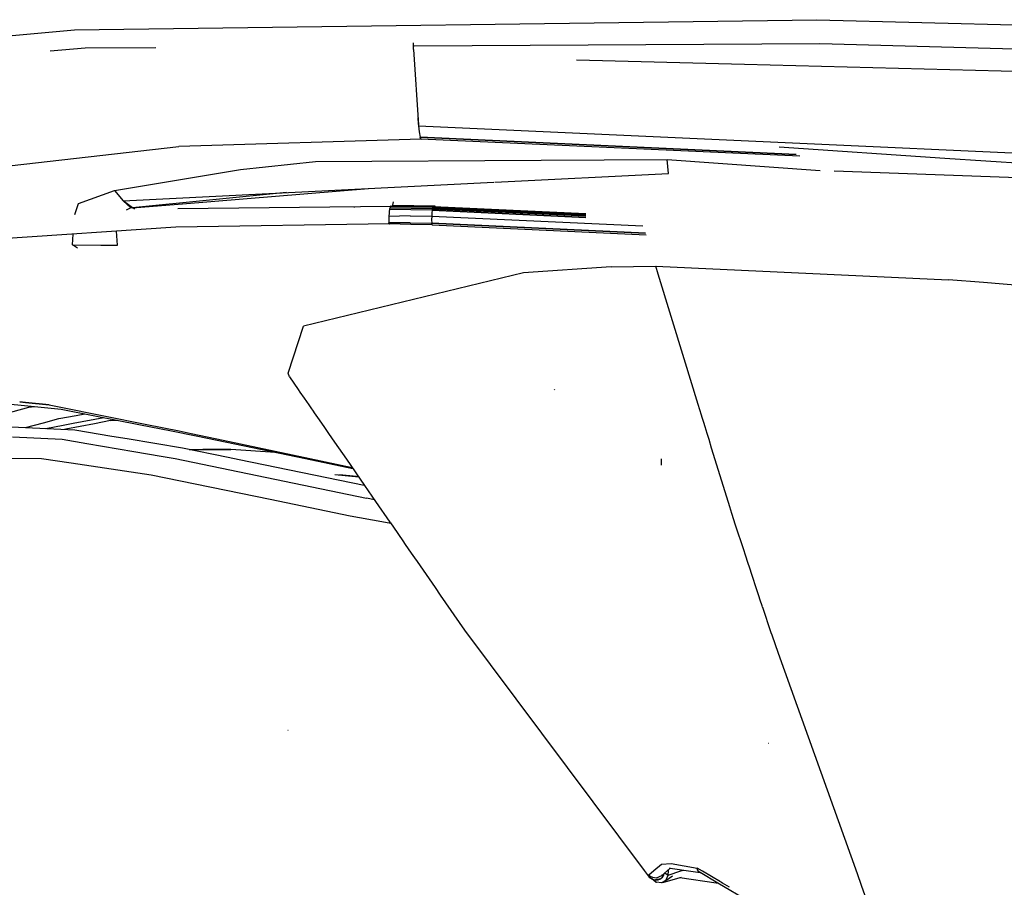
# Model space of a CAD drawing. Units: millimetres. Extents: x 967 to 8813, y -1977 to 2370.
# Drawn here: x 2817 to 2932, y -991 to -889 of the extents above; entities that cross this region are included whole.
import ezdxf

# ---------------------------------------------------------------- set-up
doc = ezdxf.new("R2010")
doc.units = ezdxf.units.MM
doc.layers.add('TFR-TRI', color=7, linetype='CONTINUOUS', true_color=0xffffff)

msp = doc.modelspace()

# ---------------------------------------------------------------- linework, layer by layer
at = {"layer": 'TFR-TRI', "color": 18, "linetype": 'CONTINUOUS'}
for p, q in [((2823.067932, -889.855957), (2910.292542, -888.678711)), ((2823.067932, -889.855957), (2910.292542, -888.678711)), ((2910.292542, -888.678711), (2962.351135, -890.04541)), ((2910.292542, -888.678711), (2962.351135, -890.04541)), ((2784.783752, -893.480957), (2823.067932, -889.855957)), ((2784.783752, -893.480957), (2823.067932, -889.855957)), ((2820.221008, -892.321045), (2824.342102, -891.993164)), ((2820.221008, -892.321045), (2824.342102, -891.993164)), ((2824.342102, -891.993164), (2832.641174, -891.943359)), ((2824.342102, -891.993164), (2832.641174, -891.943359)), ((2862.917053, -892.168945), (2862.919983, -891.418945)), ((2863.014709, -891.759521), (2910.66095, -891.47168)), ((2863.014709, -891.759521), (2910.66095, -891.47168)), ((2910.66095, -891.47168), (2962.491516, -892.936768)), ((2910.66095, -891.47168), (2962.491516, -892.936768)), ((2862.917053, -892.168945), (2863.492493, -901.046875)), ((2882.086243, -893.403564), (2901.808899, -893.913818)), ((2882.086243, -893.403564), (2901.808899, -893.913818)), ((2901.808899, -893.913818), (2993.706604, -896.292725)), ((2901.808899, -893.913818), (2993.706604, -896.292725)), ((2863.438782, -900.218262), (2863.474426, -900.932373)), ((2863.438782, -900.218262), (2863.474426, -900.932373)), ((2863.474426, -900.932373), (2863.508362, -901.149414)), ((2863.474426, -900.932373), (2863.508362, -901.149414)), ((2863.499084, -901.149414), (2909.189026, -903.221924)), ((2863.499084, -901.149414), (2909.189026, -903.221924)), ((2863.499084, -901.149414), (2863.590393, -901.866943)), ((2863.590393, -901.866943), (2863.691223, -902.50293)), ((2863.80426, -902.725098), (2835.33551, -903.57959)), ((2863.691223, -902.50293), (2907.87384, -904.51416)), ((2863.774719, -902.705811), (2863.691223, -902.50293)), ((2907.87384, -904.51416), (2863.691223, -902.50293)), ((2863.72052, -902.50415), (2863.749573, -902.689209)), ((2863.72052, -902.50415), (2863.749573, -902.689209)), ((2863.749573, -902.689209), (2863.80426, -902.725098)), ((2863.749573, -902.689209), (2863.80426, -902.725098)), ((2863.78717, -902.736328), (2863.782776, -902.72583)), ((2908.31427, -904.703857), (2863.78717, -902.736328)), ((2909.190247, -903.222168), (2950.907288, -905.114746)), ((2909.190247, -903.222168), (2950.907288, -905.114746)), ((2808.11261, -906.69873), (2835.33551, -903.57959)), ((2925.365051, -904.985596), (2905.890198, -903.659668)), ((2842.604797, -906.306885), (2851.386292, -905.345215)), ((2842.604797, -906.306885), (2851.386292, -905.345215)), ((2851.386292, -905.345215), (2877.901672, -905.200439)), ((2851.386292, -905.345215), (2877.901672, -905.200439)), ((2877.901917, -905.200439), (2892.743469, -905.119385)), ((2877.901917, -905.200439), (2892.743469, -905.119385)), ((2892.743469, -905.119385), (2910.717102, -906.389404)), ((2892.894348, -906.76416), (2892.743469, -905.119385)), ((2892.743469, -905.119385), (2910.717102, -906.389404)), ((2892.894348, -906.76416), (2892.743469, -905.119385)), ((2950.749329, -906.714111), (2925.36554, -904.985596)), ((2827.801819, -908.766357), (2842.604797, -906.306885)), ((2827.801819, -908.766357), (2842.604797, -906.306885)), ((2872.475891, -907.785889), (2892.894348, -906.76416)), ((2912.364807, -906.449219), (2964.326965, -908.335205)), ((2912.364807, -906.449219), (2964.326965, -908.335205)), ((2828.798401, -909.971191), (2872.36261, -907.791504)), ((2823.55011, -910.295166), (2827.801819, -908.766357)), ((2823.55011, -910.295166), (2827.801819, -908.766357)), ((2827.801819, -908.766357), (2828.798401, -909.971191)), ((2847.983459, -909.011475), (2829.88678, -910.788086)), ((2835.782776, -910.307861), (2857.621643, -908.529053)), ((2823.111145, -911.583252), (2823.55011, -910.295166)), ((2823.111145, -911.583252), (2823.55011, -910.295166)), ((2829.88678, -910.788086), (2828.798401, -909.971191)), ((2829.722961, -910.810059), (2828.798401, -909.971191)), ((2829.88678, -910.788086), (2828.798401, -909.971191)), ((2829.722961, -910.810059), (2829.260071, -910.317627)), ((2829.88678, -910.788086), (2835.782776, -910.307861)), ((2860.468079, -910.479492), (2860.42804, -910.601318)), ((2860.468079, -910.479492), (2860.42804, -910.601318)), ((2860.508118, -910.296875), (2860.468079, -910.479492)), ((2860.508118, -910.296875), (2860.468079, -910.479492)), ((2860.468079, -910.479492), (2862.941467, -910.538574)), ((2860.468079, -910.479492), (2862.941467, -910.538574)), ((2860.546692, -910.098633), (2860.508118, -910.296875)), ((2860.546692, -910.098633), (2860.508118, -910.296875)), ((2829.722961, -910.810059), (2829.14801, -911.050537)), ((2829.722961, -910.810059), (2829.14801, -911.050537)), ((2829.88678, -910.788086), (2829.722961, -910.810059)), ((2829.88678, -910.788086), (2829.722961, -910.810059)), ((2830.186829, -910.967773), (2829.88678, -910.788086)), ((2830.186829, -910.967773), (2829.88678, -910.788086)), ((2835.216614, -910.887695), (2860.267151, -910.596191)), ((2855.910217, -910.69165), (2856.04303, -910.690674)), ((2860.043518, -911.375732), (2860.016418, -911.799805)), ((2860.043518, -911.375732), (2860.016418, -911.799805)), ((2860.069397, -911.172363), (2860.043518, -911.375732)), ((2860.069397, -911.172363), (2860.043518, -911.375732)), ((2860.100159, -910.999268), (2860.069397, -911.172363)), ((2860.100159, -910.999268), (2860.069397, -911.172363)), ((2860.118225, -910.915283), (2860.100159, -910.999268)), ((2860.118225, -910.915283), (2860.100159, -910.999268)), ((2862.598694, -911.030518), (2860.100159, -910.999268)), ((2862.598694, -911.030518), (2860.100159, -910.999268)), ((2860.139709, -910.826172), (2860.118225, -910.915283)), ((2860.139709, -910.826172), (2860.118225, -910.915283)), ((2860.160461, -910.750732), (2860.139709, -910.826172)), ((2860.160461, -910.750732), (2860.139709, -910.826172)), ((2862.63678, -910.868164), (2860.139709, -910.826172)), ((2862.63678, -910.868164), (2860.139709, -910.826172)), ((2860.181458, -910.685303), (2860.160461, -910.750732)), ((2860.181458, -910.685303), (2860.160461, -910.750732)), ((2860.201477, -910.638916), (2860.181458, -910.685303)), ((2860.201477, -910.638916), (2860.181458, -910.685303)), ((2862.676331, -910.726562), (2860.181458, -910.685303)), ((2862.676331, -910.726562), (2860.181458, -910.685303)), ((2860.219788, -910.612305), (2860.201477, -910.638916)), ((2860.219788, -910.612305), (2860.201477, -910.638916)), ((2860.238098, -910.598877), (2860.219788, -910.612305)), ((2860.238098, -910.598877), (2860.219788, -910.612305)), ((2860.267151, -910.596191), (2860.238098, -910.598877)), ((2860.267151, -910.596191), (2860.238098, -910.598877)), ((2862.729797, -910.631592), (2860.238098, -910.598877)), ((2862.729797, -910.631592), (2860.238098, -910.598877)), ((2860.267151, -910.596191), (2862.729797, -910.631592)), ((2865.1297, -911.070801), (2862.598694, -911.030518)), ((2865.1297, -911.070801), (2862.598694, -911.030518)), ((2865.165833, -910.908203), (2862.63678, -910.868164)), ((2865.165833, -910.908203), (2862.63678, -910.868164)), ((2865.20343, -910.766113), (2862.676331, -910.726562)), ((2865.20343, -910.766113), (2862.676331, -910.726562)), ((2865.254456, -910.670166), (2862.729797, -910.631592)), ((2862.941467, -910.538574), (2865.455872, -910.574951)), ((2862.941467, -910.538574), (2865.455872, -910.574951)), ((2865.085999, -911.375), (2865.057922, -911.769531)), ((2865.1297, -911.070801), (2865.085999, -911.375)), ((2865.165833, -910.908203), (2865.1297, -911.070801)), ((2865.165833, -910.908203), (2865.1297, -911.070801)), ((2865.147522, -910.986328), (2865.1297, -911.070801)), ((2865.1297, -911.070801), (2883.181213, -911.914062)), ((2883.181213, -911.914062), (2865.1297, -911.070801)), ((2865.147522, -910.986328), (2865.165833, -910.908203)), ((2865.20343, -910.766113), (2865.165833, -910.908203)), ((2865.20343, -910.766113), (2865.165833, -910.908203)), ((2865.165833, -910.908203), (2865.184387, -910.835205)), ((2883.171448, -911.749512), (2865.165833, -910.908203)), ((2865.165833, -910.908203), (2883.171448, -911.749512)), ((2865.184387, -910.835205), (2865.20343, -910.766113)), ((2865.254456, -910.670166), (2865.20343, -910.766113)), ((2865.254456, -910.670166), (2865.20343, -910.766113)), ((2865.20343, -910.766113), (2865.228333, -910.698975)), ((2883.162903, -911.605713), (2865.20343, -910.766113)), ((2865.20343, -910.766113), (2883.162903, -911.605713)), ((2865.228333, -910.698975), (2865.254456, -910.670166)), ((2865.280334, -910.668457), (2865.254456, -910.670166)), ((2865.306458, -910.680908), (2865.254456, -910.670166)), ((2883.157288, -911.508057), (2865.254456, -910.670166)), ((2883.157288, -911.508057), (2865.254456, -910.670166)), ((2865.280334, -910.668457), (2883.157288, -911.505371)), ((2865.421936, -910.677979), (2865.455872, -910.574951)), ((2865.421936, -910.677979), (2865.455872, -910.574951)), ((2865.434143, -910.661133), (2865.426086, -910.678467)), ((2865.434143, -910.661133), (2865.455872, -910.574951)), ((2860.094543, -912.687988), (2834.989807, -913.06958)), ((2860.016418, -911.799805), (2860.013733, -912.200928)), ((2860.016418, -911.799805), (2860.013733, -912.200928)), ((2860.013733, -912.200928), (2860.03302, -912.552246)), ((2860.013733, -912.200928), (2860.03302, -912.552246)), ((2862.523743, -911.728271), (2860.016418, -911.799805)), ((2862.523743, -911.728271), (2860.016418, -911.799805)), ((2860.056213, -912.67749), (2860.03302, -912.552246)), ((2862.532043, -912.557373), (2860.03302, -912.552246)), ((2860.056213, -912.67749), (2860.03302, -912.552246)), ((2862.532043, -912.557373), (2860.03302, -912.552246)), ((2860.056213, -912.67749), (2860.094543, -912.687988)), ((2860.056213, -912.67749), (2860.094543, -912.687988)), ((2862.592102, -912.748291), (2860.094543, -912.687988)), ((2862.523743, -911.728271), (2865.057922, -911.769531)), ((2862.523743, -911.728271), (2865.057922, -911.769531)), ((2862.532043, -912.557373), (2865.065491, -912.598389)), ((2862.532043, -912.557373), (2865.065491, -912.598389)), ((2865.122131, -912.788818), (2862.592102, -912.748291)), ((2865.057922, -911.769531), (2865.049866, -912.19751)), ((2865.057922, -911.769531), (2865.049866, -912.19751)), ((2865.057922, -911.769531), (2865.049866, -912.19751)), ((2865.049866, -912.19751), (2865.065491, -912.598389)), ((2865.049866, -912.19751), (2865.065491, -912.598389)), ((2865.049866, -912.19751), (2865.065491, -912.598389)), ((2865.057922, -911.769531), (2889.855286, -912.92627)), ((2865.057922, -911.769531), (2889.855286, -912.92627)), ((2865.065491, -912.598389), (2865.088928, -912.774414)), ((2865.089905, -912.774902), (2865.065491, -912.598389)), ((2865.065491, -912.598389), (2865.088928, -912.774414)), ((2865.065491, -912.598389), (2890.191223, -913.770508)), ((2890.191223, -913.770508), (2865.065491, -912.598389)), ((2865.089905, -912.774902), (2865.088928, -912.774414)), ((2865.089905, -912.774902), (2865.088928, -912.774414)), ((2865.092102, -912.784912), (2865.090393, -912.780029)), ((2865.122131, -912.788818), (2865.092102, -912.784912)), ((2865.122131, -912.788818), (2865.103333, -912.780518)), ((2865.122131, -912.788818), (2865.103333, -912.780518)), ((2865.124084, -912.781494), (2865.122131, -912.788818)), ((2865.122131, -912.788818), (2890.267883, -913.963135)), ((2834.989807, -913.06958), (2813.75592, -914.502197)), ((2822.838196, -915.155518), (2822.935608, -913.881104)), ((2822.838196, -915.155518), (2822.935608, -913.881104)), ((2828.145569, -915.179688), (2828.020325, -913.539795)), ((2828.145569, -915.179688), (2828.020325, -913.539795)), ((2834.989807, -913.06958), (2834.993958, -913.068848)), ((2834.989807, -913.06958), (2834.994934, -913.068848)), ((2823.436829, -915.533691), (2822.838196, -915.155518)), ((2823.436829, -915.533691), (2822.838196, -915.155518)), ((2822.838196, -915.155518), (2826.174133, -915.170654)), ((2822.838196, -915.155518), (2826.174133, -915.170654)), ((2826.174133, -915.170654), (2828.145569, -915.179688)), ((2826.174133, -915.170654), (2828.145569, -915.179688)), ((2875.8255, -918.419678), (2849.986145, -924.723389)), ((2875.8255, -918.419678), (2849.986145, -924.723389)), ((2886.133362, -917.74585), (2875.8255, -918.419678)), ((2886.133362, -917.74585), (2875.8255, -918.419678)), ((2886.133362, -917.74585), (2891.375549, -917.646973)), ((2886.133362, -917.74585), (2891.375549, -917.646973)), ((2891.663879, -918.585205), (2891.375549, -917.646973)), ((2891.663879, -918.585205), (2891.375549, -917.646973)), ((2891.375549, -917.646973), (2925.798645, -919.246094)), ((2891.375549, -917.646973), (2925.798645, -919.246094)), ((2894.722717, -928.536377), (2891.663879, -918.585205)), ((2894.722717, -928.536377), (2891.663879, -918.585205)), ((2929.890686, -919.577393), (2925.798645, -919.246094)), ((2929.890686, -919.577393), (2925.798645, -919.246094)), ((2955.801086, -921.676025), (2929.89093, -919.577637)), ((2955.801086, -921.676025), (2929.89093, -919.577637)), ((2848.190979, -930.241943), (2849.986145, -924.723389)), ((2848.190979, -930.241943), (2849.986145, -924.723389)), ((2896.377014, -933.917725), (2894.722717, -928.536377)), ((2896.377014, -933.917725), (2894.722717, -928.536377)), ((2848.351868, -930.675293), (2848.190979, -930.241943)), ((2848.351868, -930.675293), (2848.190979, -930.241943)), ((2848.351868, -930.675293), (2849.370911, -932.149658)), ((2848.351868, -930.675293), (2849.370911, -932.149658)), ((2849.370911, -932.149658), (2849.580627, -932.453125)), ((2849.370911, -932.149658), (2849.580627, -932.453125)), ((2849.580627, -932.453125), (2850.071838, -933.164062)), ((2849.580627, -932.453125), (2850.071838, -933.164062)), ((2879.528381, -932.239746), (2879.492981, -932.130615)), ((2879.528381, -932.239746), (2879.492981, -932.130615)), ((2812.072815, -933.542969), (2818.381409, -934.148193)), ((2817.32428, -933.684082), (2816.646545, -933.617188)), ((2816.646545, -933.617188), (2817.32428, -933.684082)), ((2850.071838, -933.164062), (2850.629211, -933.970459)), ((2850.071838, -933.164062), (2850.629211, -933.970459)), ((2814.728333, -935.036865), (2817.731995, -934.22876)), ((2814.728333, -935.036865), (2817.731995, -934.22876)), ((2820.096497, -933.957764), (2817.32428, -933.684082)), ((2817.32428, -933.684082), (2820.096497, -933.957764)), ((2817.731995, -934.22876), (2818.361389, -934.147949)), ((2817.731995, -934.22876), (2818.361389, -934.147949)), ((2818.361633, -934.147949), (2818.368713, -934.146973)), ((2818.361633, -934.147949), (2818.368713, -934.146973)), ((2818.381409, -934.148193), (2818.381897, -934.148438)), ((2818.382141, -934.148438), (2821.510315, -934.44873)), ((2820.096497, -933.957764), (2821.281067, -934.195557)), ((2820.096497, -933.957764), (2821.281067, -934.195557)), ((2821.281311, -934.195557), (2826.548645, -935.25293)), ((2821.281311, -934.195557), (2826.548645, -935.25293)), ((2821.510315, -934.44873), (2825.483948, -935.233398)), ((2850.629211, -933.970459), (2850.854797, -934.296631)), ((2850.629211, -933.970459), (2850.854797, -934.296631)), ((2850.854797, -934.296631), (2851.120667, -934.681152)), ((2850.854797, -934.296631), (2851.120667, -934.681152)), ((2851.120667, -934.681396), (2851.258362, -934.880859)), ((2851.120667, -934.681396), (2851.258362, -934.880859)), ((2896.762268, -935.170654), (2896.377014, -933.917725)), ((2896.762268, -935.170654), (2896.377014, -933.917725)), ((2819.425354, -936.067627), (2821.260559, -935.575195)), ((2819.425354, -936.067627), (2821.260559, -935.575195)), ((2821.260559, -935.575195), (2823.275452, -935.193115)), ((2821.260559, -935.575195), (2823.275452, -935.193115)), ((2822.920471, -936.124756), (2826.527893, -935.439697)), ((2823.275452, -935.193115), (2824.297424, -934.999268)), ((2823.275452, -935.193115), (2824.297424, -934.999268)), ((2827.317688, -935.811768), (2825.448547, -936.165771)), ((2827.317688, -935.811768), (2825.448547, -936.165771)), ((2825.483948, -935.233398), (2830.631897, -936.25)), ((2826.548645, -935.25293), (2831.594543, -936.265869)), ((2826.548645, -935.25293), (2831.594543, -936.265869)), ((2827.317688, -935.811768), (2828.091125, -935.748291)), ((2827.317688, -935.811768), (2828.091125, -935.748291)), ((2851.258362, -934.880859), (2851.834778, -935.714844)), ((2851.258362, -934.880859), (2851.834778, -935.714844)), ((2851.834778, -935.714844), (2852.450256, -936.605225)), ((2851.834778, -935.714844), (2852.450256, -936.605225)), ((2896.840393, -935.425293), (2896.762268, -935.170654)), ((2896.840393, -935.425293), (2896.762268, -935.170654)), ((2897.02594, -936.028564), (2896.840637, -935.425537)), ((2897.02594, -936.028564), (2896.840637, -935.425537)), ((2812.699524, -936.414795), (2823.114807, -936.889648)), ((2817.342102, -936.626465), (2819.425354, -936.067627)), ((2817.342102, -936.626465), (2819.425354, -936.067627)), ((2819.711731, -936.734619), (2821.737854, -936.349121)), ((2821.737854, -936.349121), (2822.920471, -936.124756)), ((2822.055481, -936.808594), (2821.915833, -936.834961)), ((2822.055481, -936.808594), (2821.915833, -936.834961)), ((2825.448547, -936.165771), (2822.055725, -936.808594)), ((2825.448547, -936.165771), (2822.055725, -936.808594)), ((2823.114807, -936.889648), (2827.469788, -937.624268)), ((2830.631897, -936.25), (2834.483459, -937.010986)), ((2831.594788, -936.265869), (2835.378723, -937.025391)), ((2831.594788, -936.265869), (2835.378723, -937.025391)), ((2834.483704, -937.010986), (2837.378967, -937.58252)), ((2835.378967, -937.025391), (2836.790344, -937.308838)), ((2835.378967, -937.025391), (2836.790344, -937.308838)), ((2852.450256, -936.605225), (2852.938049, -937.311279)), ((2852.450256, -936.605225), (2852.938049, -937.311279)), ((2897.184143, -936.542969), (2897.02594, -936.028564)), ((2897.184143, -936.542969), (2897.02594, -936.028564)), ((2897.428284, -937.337402), (2897.184143, -936.542969)), ((2897.428284, -937.337402), (2897.184143, -936.542969)), ((2815.79718, -937.706787), (2821.654846, -937.993652)), ((2815.79718, -937.706787), (2821.654846, -937.993652)), ((2821.654846, -937.993652), (2824.538391, -938.489502)), ((2821.654846, -937.993652), (2824.538391, -938.489502)), ((2827.47052, -937.624268), (2829.259094, -937.926025)), ((2829.259338, -937.926025), (2835.769348, -939.023682)), ((2836.790344, -937.308838), (2840.560852, -938.109863)), ((2836.790344, -937.308838), (2840.560852, -938.109863)), ((2837.378967, -937.58252), (2839.84552, -938.098145)), ((2839.845764, -938.098145), (2850.223938, -940.267334)), ((2840.561096, -938.109863), (2850.757141, -940.275879)), ((2840.561096, -938.109863), (2850.757141, -940.275879)), ((2852.938049, -937.311279), (2853.637268, -938.32251)), ((2852.938049, -937.311279), (2853.637268, -938.32251)), ((2897.489563, -937.536133), (2897.428284, -937.337402)), ((2897.489563, -937.536133), (2897.428284, -937.337402)), ((2897.64386, -938.038818), (2897.489563, -937.536133)), ((2897.64386, -938.038818), (2897.489563, -937.536133)), ((2897.952942, -939.044189), (2897.64386, -938.038818)), ((2897.952942, -939.044189), (2897.64386, -938.038818)), ((2824.539368, -938.489746), (2830.045227, -939.436035)), ((2824.539368, -938.489746), (2830.045227, -939.436035)), ((2835.769348, -939.023682), (2841.130188, -940.119385)), ((2836.570618, -939.1875), (2838.181458, -939.19043)), ((2841.437561, -939.193115), (2838.158997, -939.188477)), ((2838.181458, -939.19043), (2841.462219, -939.196045)), ((2846.718811, -939.534668), (2841.437561, -939.193115)), ((2846.723206, -939.535645), (2841.462219, -939.196045)), ((2853.637268, -938.32251), (2855.035461, -940.345703)), ((2853.637268, -938.32251), (2855.035461, -940.345703)), ((2898.570862, -941.054199), (2897.952942, -939.044189)), ((2898.570862, -941.054199), (2897.952942, -939.044189)), ((2819.227112, -940.299805), (2809.241028, -940.216797)), ((2819.227112, -940.299805), (2809.241028, -940.216797)), ((2822.679504, -940.816406), (2819.227112, -940.299805)), ((2822.679504, -940.816406), (2819.227112, -940.299805)), ((2830.045227, -939.436035), (2833.276917, -939.991455)), ((2830.045227, -939.436035), (2833.276917, -939.991455)), ((2833.277161, -939.991455), (2834.923401, -940.274658)), ((2833.277161, -939.991455), (2834.923401, -940.274658)), ((2834.923401, -940.274658), (2857.39801, -944.931885)), ((2834.923401, -940.274658), (2857.39801, -944.931885)), ((2841.130188, -940.119385), (2842.444641, -940.387939)), ((2842.444641, -940.387939), (2857.140442, -943.391602)), ((2850.223938, -940.267334), (2855.784485, -941.429688)), ((2850.757141, -940.275879), (2855.715149, -941.329346)), ((2850.757141, -940.275879), (2855.715149, -941.329346)), ((2855.035461, -940.345703), (2857.179016, -943.447266)), ((2855.035461, -940.345703), (2857.179016, -943.447266)), ((2892.071106, -941.047852), (2892.062073, -940.299316)), ((2892.071106, -941.047852), (2892.062073, -940.299316)), ((2832.104797, -942.226562), (2822.679749, -940.816406)), ((2832.104797, -942.226562), (2822.679749, -940.816406)), ((2900.078918, -945.959473), (2898.570862, -941.054443)), ((2900.078918, -945.959473), (2898.570862, -941.054443)), ((2846.085266, -945.0979), (2832.104797, -942.226562)), ((2846.085266, -945.0979), (2832.104797, -942.226562)), ((2853.685608, -942.136475), (2856.23761, -942.392334)), ((2853.685608, -942.136475), (2856.477356, -942.432129)), ((2856.23761, -942.392334), (2854.212219, -942.191895)), ((2854.885559, -942.257568), (2854.212219, -942.191895)), ((2856.23761, -942.392334), (2854.885559, -942.257568)), ((2856.467102, -942.417236), (2856.23761, -942.392334)), ((2857.179016, -943.447266), (2858.458801, -945.299316)), ((2857.179016, -943.447266), (2858.458801, -945.299316)), ((2855.487854, -947.028809), (2846.08551, -945.0979)), ((2855.487854, -947.028809), (2846.08551, -945.0979)), ((2858.32428, -945.104248), (2857.39801, -944.931885)), ((2858.32428, -945.104248), (2857.39801, -944.931885)), ((2858.458801, -945.299316), (2860.13678, -947.726807)), ((2858.458801, -945.299316), (2860.13678, -947.726807)), ((2900.311584, -946.717041), (2900.078918, -945.959473)), ((2900.311584, -946.717041), (2900.078918, -945.959473)), ((2859.203674, -947.71167), (2855.487854, -947.028809)), ((2859.203674, -947.71167), (2855.487854, -947.028809)), ((2900.763, -948.091064), (2900.311584, -946.717041)), ((2900.763, -948.091064), (2900.311584, -946.717041)), ((2860.260559, -947.906006), (2859.203674, -947.71167)), ((2860.260559, -947.906006), (2859.203674, -947.71167)), ((2860.13678, -947.726807), (2860.206604, -947.828125)), ((2860.13678, -947.726807), (2860.206604, -947.828125)), ((2860.206604, -947.828125), (2860.556213, -948.33374)), ((2860.206604, -947.828125), (2860.556213, -948.33374)), ((2860.556213, -948.33374), (2861.674866, -949.952148)), ((2860.556213, -948.33374), (2861.674866, -949.952148)), ((2901.720032, -951.003906), (2900.763, -948.091064)), ((2901.720032, -951.003906), (2900.763, -948.091064)), ((2861.674866, -949.952148), (2861.954407, -950.356689)), ((2861.674866, -949.952148), (2861.954407, -950.356689)), ((2861.954407, -950.356689), (2862.303772, -950.862549)), ((2861.954407, -950.356689), (2862.303772, -950.862549)), ((2862.303772, -950.862549), (2862.653381, -951.368408)), ((2862.303772, -950.862549), (2862.653381, -951.368408)), ((2862.653381, -951.368408), (2863.051819, -951.944824)), ((2862.653381, -951.368408), (2863.051819, -951.944824)), ((2863.051819, -951.944824), (2863.3526, -952.379883)), ((2863.051819, -951.944824), (2863.3526, -952.379883)), ((2901.919739, -951.612305), (2901.720032, -951.00415)), ((2901.919739, -951.612305), (2901.720032, -951.00415)), ((2902.238586, -952.58252), (2901.919739, -951.612305)), ((2902.238586, -952.58252), (2901.919739, -951.612305)), ((2863.3526, -952.379883), (2864.051575, -953.391357)), ((2863.3526, -952.379883), (2864.051575, -953.391357)), ((2902.249329, -952.615723), (2902.238586, -952.58252)), ((2902.249329, -952.615723), (2902.238586, -952.58252)), ((2902.380676, -953.015137), (2902.249329, -952.615723)), ((2902.380676, -953.015137), (2902.249329, -952.615723)), ((2902.710999, -954.020752), (2902.380676, -953.015137)), ((2902.710999, -954.020752), (2902.380676, -953.015137)), ((2864.051575, -953.391357), (2865.449768, -955.414307)), ((2864.051575, -953.391357), (2865.449768, -955.414307)), ((2903.222961, -955.578613), (2902.710999, -954.020752)), ((2903.222961, -955.578613), (2902.710999, -954.020752)), ((2865.449768, -955.414307), (2866.066467, -956.306885)), ((2865.449768, -955.414307), (2866.066467, -956.306885)), ((2903.371643, -956.031494), (2903.222961, -955.578857)), ((2903.371643, -956.031494), (2903.222961, -955.578857)), ((2866.066467, -956.306885), (2868.930969, -960.451416)), ((2866.066467, -956.306885), (2868.930969, -960.451416)), ((2903.496887, -956.412842), (2903.371643, -956.031494)), ((2903.496887, -956.412842), (2903.371643, -956.031494)), ((2903.666321, -956.918945), (2903.496887, -956.412842)), ((2903.666321, -956.918945), (2903.496887, -956.412842)), ((2903.892151, -957.594238), (2903.666321, -956.918945)), ((2903.892151, -957.594238), (2903.666321, -956.918945)), ((2903.941467, -957.741455), (2903.892151, -957.594238)), ((2903.941467, -957.741455), (2903.892151, -957.594238)), ((2903.947815, -957.759766), (2903.941467, -957.741455)), ((2903.947815, -957.759766), (2903.941467, -957.741455)), ((2903.948547, -957.762207), (2903.947815, -957.759766)), ((2903.948547, -957.762207), (2903.947815, -957.759766)), ((2904.961243, -960.76709), (2903.948547, -957.762207)), ((2904.961243, -960.76709), (2903.948547, -957.762207)), ((2868.930969, -960.451416), (2890.008362, -988.672363)), ((2868.930969, -960.451416), (2890.008362, -988.672363)), ((2905.059631, -961.04248), (2904.961243, -960.76709)), ((2905.059631, -961.04248), (2904.961243, -960.76709)), ((2905.822571, -963.175293), (2905.059631, -961.04248)), ((2905.822571, -963.175293), (2905.059631, -961.04248)), ((2915.089905, -989.080566), (2905.822571, -963.175293)), ((2915.089905, -989.080566), (2905.822571, -963.175293)), ((2848.185364, -972.24585), (2848.146057, -972.244873)), ((2848.176575, -972.245605), (2848.14801, -972.244873)), ((2848.176575, -972.245605), (2848.14801, -972.244873)), ((2904.621643, -973.777588), (2904.582825, -973.749756)), ((2891.166321, -988.691162), (2892.040344, -987.939209)), ((2891.166321, -988.691162), (2892.040344, -987.939209)), ((2892.040344, -987.939209), (2893.180725, -987.864014)), ((2892.040344, -987.939209), (2893.180725, -987.864014)), ((2893.180725, -987.864014), (2896.243958, -988.421631)), ((2893.180725, -987.864014), (2896.243958, -988.421631)), ((2890.008362, -988.672363), (2890.601624, -989.466797)), ((2890.008362, -988.672363), (2890.601624, -989.466797)), ((2890.566223, -989.20752), (2891.166321, -988.691162)), ((2890.566223, -989.20752), (2891.166321, -988.691162)), ((2892.052551, -989.300781), (2892.734924, -988.716553)), ((2892.322571, -989.224609), (2892.369934, -989.029053)), ((2892.433167, -988.974854), (2892.850891, -989.231445)), ((2892.433167, -988.974854), (2892.850891, -989.231445)), ((2892.734924, -988.716553), (2893.09259, -988.4104)), ((2892.850891, -989.231445), (2892.894592, -988.719238)), ((2892.850891, -989.231445), (2892.894592, -988.719238)), ((2892.850891, -989.231445), (2894.320862, -988.742432)), ((2892.850891, -989.231445), (2894.320862, -988.742432)), ((2892.894592, -988.719238), (2892.907288, -988.568848)), ((2892.894592, -988.719238), (2892.907288, -988.568848)), ((2892.969543, -988.392334), (2893.088196, -988.409912)), ((2893.09259, -988.4104), (2895.490295, -988.761475)), ((2894.320862, -988.742432), (2894.638489, -988.636719)), ((2894.320862, -988.742432), (2894.638489, -988.636719)), ((2895.49054, -988.761475), (2896.600647, -988.924072)), ((2896.29425, -988.616699), (2896.243958, -988.421631)), ((2896.861145, -988.783936), (2896.243958, -988.421631)), ((2896.861145, -988.783936), (2896.243958, -988.421631)), ((2896.29425, -988.616699), (2896.243958, -988.421631)), ((2896.393616, -988.776123), (2896.29425, -988.616699)), ((2896.393616, -988.776123), (2896.29425, -988.616699)), ((2896.417542, -988.814697), (2896.393616, -988.776367)), ((2896.417542, -988.814697), (2896.393616, -988.776367)), ((2896.569397, -988.905273), (2896.417542, -988.814697)), ((2898.666077, -990.158203), (2896.600647, -988.924072)), ((2899.001282, -990.039307), (2896.861389, -988.783936)), ((2899.001282, -990.039307), (2896.861389, -988.783936)), ((2915.573792, -990.43335), (2915.089905, -989.080566)), ((2915.573792, -990.43335), (2915.089905, -989.080566)), ((2890.566223, -989.20752), (2890.601624, -989.466797)), ((2890.566223, -989.20752), (2890.774475, -989.398926)), ((2891.104065, -989.791016), (2890.601624, -989.466797)), ((2890.601624, -989.466797), (2891.192444, -989.821289)), ((2891.104065, -989.791016), (2890.601624, -989.466797)), ((2891.039124, -989.527344), (2890.774475, -989.398926)), ((2891.424377, -989.571777), (2891.039124, -989.527344)), ((2891.104065, -989.791016), (2891.450745, -990.040771)), ((2891.104065, -989.791016), (2891.450745, -990.040771)), ((2891.132385, -989.7854), (2891.994446, -989.61792)), ((2891.132385, -989.7854), (2891.994446, -989.61792)), ((2891.192444, -989.821289), (2891.673645, -989.798828)), ((2892.052551, -989.300781), (2891.424377, -989.571777)), ((2891.450745, -990.040771), (2891.48468, -990.06543)), ((2891.450745, -990.040771), (2891.48468, -990.06543)), ((2892.0401, -990.127686), (2891.48468, -990.06543)), ((2892.0401, -990.127686), (2891.48468, -990.06543)), ((2891.673645, -989.798828), (2891.871643, -989.718018)), ((2891.871643, -989.718018), (2892.173157, -989.472412)), ((2892.132141, -990.10791), (2892.0401, -990.127686)), ((2892.132141, -990.10791), (2892.0401, -990.127686)), ((2892.139709, -989.20874), (2892.052551, -989.300781)), ((2892.140686, -990.105469), (2892.132141, -990.10791)), ((2892.140686, -990.105469), (2892.132141, -990.10791)), ((2892.140686, -990.105469), (2892.322815, -990.054932)), ((2892.208801, -990.083984), (2892.140686, -990.105469)), ((2892.208801, -990.083984), (2892.140686, -990.105469)), ((2892.173157, -989.472412), (2892.322571, -989.224609)), ((2892.208801, -990.083984), (2892.252502, -990.053711)), ((2892.256653, -990.053955), (2892.208801, -990.083984)), ((2892.256653, -990.053955), (2892.208801, -990.083984)), ((2892.566223, -989.859619), (2892.256653, -990.053955)), ((2892.566223, -989.859619), (2892.256653, -990.053955)), ((2892.322815, -990.054932), (2894.428772, -989.470215)), ((2892.553772, -989.847168), (2892.580383, -989.828857)), ((2892.566223, -989.859619), (2892.850891, -989.231445)), ((2892.566223, -989.859619), (2892.850891, -989.231445)), ((2892.566223, -989.859619), (2893.33844, -989.308594)), ((2894.223694, -989.5271), (2898.49054, -990.155273)), ((2898.490784, -990.155273), (2898.717346, -990.188721)), ((2902.39386, -992.385498), (2898.666077, -990.158203)), ((2899.219055, -990.167236), (2899.035461, -990.05957)), ((2899.219055, -990.167236), (2899.035461, -990.05957)), ((2900.052551, -990.65625), (2899.219055, -990.167236)), ((2900.052551, -990.65625), (2899.219055, -990.167236)), ((2917.069885, -994.615234), (2915.573792, -990.43335)), ((2917.069885, -994.615234), (2915.573792, -990.43335))]:
    msp.add_line(p, q, dxfattribs=at)

doc.saveas('drawing.dxf')
